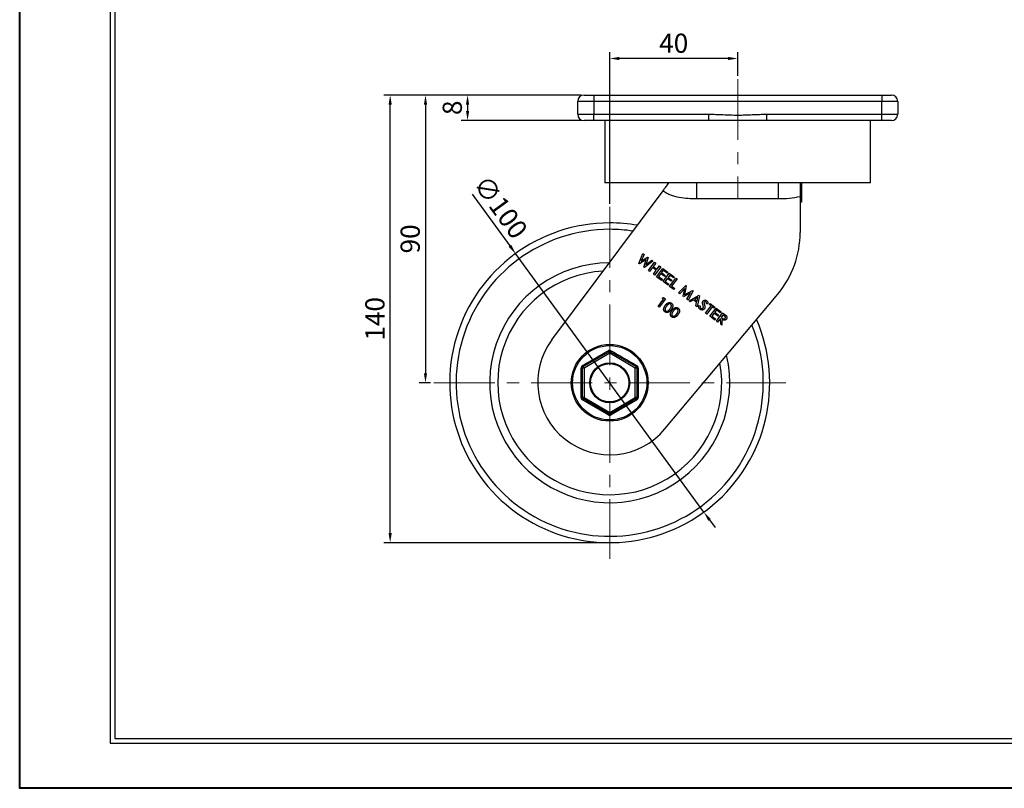
# Model space of a CAD drawing. Units: millimetres. Extents: x 3951 to 4545, y -844 to -424.
# Drawn here: x 3951 to 4259, y -844 to -603 of the extents above; entities that cross this region are included whole.
import ezdxf

# ---------------------------------------------------------------- set-up
doc = ezdxf.new("R2010")
doc.units = ezdxf.units.MM
doc.header["$LTSCALE"] = 0.3
doc.header["$PDMODE"] = 3
doc.linetypes.add('CENTERX2', pattern=[101.6, 63.5, -12.7, 12.7, -12.7])
for name, color, linetype, lineweight in [('외형선', 3, 'Continuous', 30), ('중심선', 1, 'CENTERX2', 15), ('치수선', 1, 'Continuous', 15), ('테두리선', 4, 'Continuous', 40)]:
    doc.layers.add(name, color=color, linetype=linetype, lineweight=lineweight)
doc.styles.get("Standard").update_dxf_attribs({"font": 'isocp.shx', "bigfont": 'whgtxt.shx'})
doc.dimstyles.new('김형준', dxfattribs={"dimtxt": 6, "dimasz": 3, "dimexe": 2, "dimexo": 1, "dimgap": 1, "dimtad": 1, "dimdsep": 46, "dimtxsty": 'Standard', "dimcen": 0, "dimclrd": 1, "dimclre": 1, "dimclrt": 2, "dimadec": 0, "dimazin": 0, "dimtfac": 1, "dimtmove": 0, "dimatfit": 3, "dimfxl": 0, "dimarcsym": 0})

# ---------------------------------------------------------------- blocks, each defined once
blk = doc.blocks.new('*D408')
at = {"layer": 'Defpoints', "color": 0}
for p in [(4135.55, -615.35), (4175.55, -621.77), (4135.55, -661.77)]:
    blk.add_point(p, dxfattribs=at)
at = {"layer": '치수선', "color": 1, "lineweight": -2}
for p, q in [((4135.55, -660.77), (4135.55, -613.35)), ((4175.55, -620.77), (4175.55, -613.35)), ((4172.55, -615.35), (4138.55, -615.35))]:
    blk.add_line(p, q, dxfattribs=at)
at = {"layer": '치수선', "color": 1}
for points in [[(4138.55, -614.85), (4138.55, -615.85), (4135.55, -615.35)], [(4172.55, -614.85), (4172.55, -615.85), (4175.55, -615.35)]]:
    blk.add_solid(points, dxfattribs=at)
at = {"layer": '치수선', "color": 2, "insert": (4155.55, -611.35), "char_height": 6, "attachment_point": 5}
blk.add_mtext('40', dxfattribs=at)
blk = doc.blocks.new('*D409')
at = {"layer": 'Defpoints', "color": 0}
for p in [(4106.12, -676.35), (4164.97, -757.2)]:
    blk.add_point(p, dxfattribs=at)
at = {"layer": '치수선', "color": 1, "lineweight": -2}
for p, q in [((4092.58, -657.75), (4104.36, -673.92)), ((4164.97, -757.2), (4106.12, -676.35)), ((4166.74, -759.62), (4168.51, -762.05))]:
    blk.add_line(p, q, dxfattribs=at)
at = {"layer": '치수선', "color": 1}
for points in [[(4104.76, -673.63), (4103.95, -674.22), (4106.12, -676.35)], [(4167.14, -759.33), (4166.34, -759.92), (4164.97, -757.2)]]:
    blk.add_solid(points, dxfattribs=at)
at = {"layer": '치수선', "color": 2, "insert": (4100.82, -662.27), "char_height": 6, "attachment_point": 5, "rotation": 306.0515}
blk.add_mtext('∅100', dxfattribs=at)
blk = doc.blocks.new('*D410')
at = {"layer": 'Defpoints', "color": 0}
for p in [(4127.55, -626.77), (4077.98, -716.77), (4080.55, -716.77)]:
    blk.add_point(p, dxfattribs=at)
at = {"layer": '치수선', "color": 1, "lineweight": -2}
for p, q in [((4126.55, -626.77), (4075.98, -626.77)), ((4077.98, -629.77), (4077.98, -713.77)), ((4079.55, -716.77), (4075.98, -716.77))]:
    blk.add_line(p, q, dxfattribs=at)
at = {"layer": '치수선', "color": 1}
for points in [[(4077.48, -629.77), (4078.48, -629.77), (4077.98, -626.77)], [(4077.48, -713.77), (4078.48, -713.77), (4077.98, -716.77)]]:
    blk.add_solid(points, dxfattribs=at)
at = {"layer": '치수선', "color": 2, "insert": (4073.98, -671.77), "char_height": 6, "attachment_point": 5, "rotation": 90}
blk.add_mtext('90', dxfattribs=at)
blk = doc.blocks.new('*D411')
at = {"layer": 'Defpoints', "color": 0}
for p in [(4066.95, -626.77), (4127.55, -626.77), (4135.55, -766.77)]:
    blk.add_point(p, dxfattribs=at)
at = {"layer": '치수선', "color": 1, "lineweight": -2}
for p, q in [((4126.55, -626.77), (4064.95, -626.77)), ((4066.95, -763.77), (4066.95, -629.77)), ((4134.55, -766.77), (4064.95, -766.77))]:
    blk.add_line(p, q, dxfattribs=at)
at = {"layer": '치수선', "color": 1}
for points in [[(4066.45, -629.77), (4067.45, -629.77), (4066.95, -626.77)], [(4066.45, -763.77), (4067.45, -763.77), (4066.95, -766.77)]]:
    blk.add_solid(points, dxfattribs=at)
at = {"layer": '치수선', "color": 2, "insert": (4062.95, -696.77), "char_height": 6, "attachment_point": 5, "rotation": 90}
blk.add_mtext('140', dxfattribs=at)
blk = doc.blocks.new('*D440')
at = {"layer": 'Defpoints', "color": 0}
for p in [(4127.55, -626.77), (4091.13, -634.77), (4127.55, -634.77)]:
    blk.add_point(p, dxfattribs=at)
at = {"layer": '치수선', "color": 1, "lineweight": -2}
for p, q in [((4126.55, -626.77), (4089.13, -626.77)), ((4091.13, -629.77), (4091.13, -631.77)), ((4126.55, -634.77), (4089.13, -634.77))]:
    blk.add_line(p, q, dxfattribs=at)
at = {"layer": '치수선', "color": 1}
for points in [[(4090.63, -629.77), (4091.63, -629.77), (4091.13, -626.77)], [(4090.63, -631.77), (4091.63, -631.77), (4091.13, -634.77)]]:
    blk.add_solid(points, dxfattribs=at)
at = {"layer": '치수선', "color": 2, "insert": (4087.13, -630.77), "char_height": 6, "attachment_point": 5, "rotation": 90}
blk.add_mtext('8', dxfattribs=at)

msp = doc.modelspace()

# ---------------------------------------------------------------- linework, layer by layer
at = {"layer": '외형선'}
for p, q in [((3979.463, -437.692), (3979.463, -829.449)), ((3980.877, -439.106), (3980.877, -828.034)), ((4127.549, -626.774), (4130.549, -626.774)), ((4130.549, -626.774), (4220.549, -626.774)), ((4130.549, -626.774), (4130.549, -628.774)), ((4220.549, -626.774), (4220.549, -628.774)), ((4220.549, -626.774), (4223.549, -626.774)), ((4130.549, -628.774), (4125.549, -628.774)), ((4125.549, -632.774), (4125.549, -628.774)), ((4220.549, -628.774), (4130.549, -628.774)), ((4130.549, -628.774), (4130.549, -632.774)), ((4220.549, -632.774), (4220.549, -628.774)), ((4225.549, -628.774), (4220.549, -628.774)), ((4225.549, -628.774), (4225.549, -632.774)), ((4125.549, -632.774), (4130.549, -632.774)), ((4130.549, -632.774), (4166.493, -632.774)), ((4130.549, -634.774), (4130.549, -632.774)), ((4166.493, -634.774), (4166.493, -632.774)), ((4184.604, -634.774), (4184.604, -632.774)), ((4184.604, -632.774), (4220.549, -632.774)), ((4220.549, -634.774), (4220.549, -632.774)), ((4220.549, -632.774), (4225.549, -632.774)), ((4130.549, -634.774), (4127.549, -634.774)), ((4166.493, -634.774), (4130.549, -634.774)), ((4134.049, -634.774), (4134.049, -654.274)), ((4184.604, -634.774), (4166.493, -634.774)), ((4220.549, -634.774), (4184.604, -634.774)), ((4217.049, -654.274), (4217.049, -634.774)), ((4223.549, -634.774), (4220.549, -634.774)), ((4154.049, -654.274), (4134.049, -654.274)), ((4162.821, -654.274), (4154.049, -654.274)), ((4188.276, -654.274), (4162.821, -654.274)), ((4162.821, -659.274), (4162.821, -654.274)), ((4195.049, -654.274), (4188.276, -654.274)), ((4188.276, -659.274), (4188.276, -654.274)), ((4217.049, -654.274), (4195.049, -654.274)), ((4195.549, -659.274), (4195.549, -654.274)), ((4117.504, -703.332), (4152.235, -656.708)), ((4188.276, -659.274), (4162.821, -659.274)), ((4195.049, -658.574), (4195.049, -669.774)), ((4195.049, -659.274), (4195.295, -659.274)), ((4195.049, -660.274), (4195.295, -660.274)), ((4195.295, -659.274), (4195.295, -660.274)), ((4195.524, -660.274), (4195.295, -660.274)), ((4195.524, -659.274), (4195.549, -659.274)), ((4195.524, -659.274), (4195.524, -660.274)), ((4144.69, -679.471), (4145.898, -676.342)), ((4146.266, -676.616), (4145.392, -678.776)), ((4145.898, -676.342), (4146.266, -676.616)), ((4144.835, -679.579), (4144.69, -679.471)), ((4146.96, -678.206), (4144.835, -679.579)), ((4145.392, -678.776), (4147.402, -677.458)), ((4146.247, -680.627), (4146.96, -678.206)), ((4149.053, -678.684), (4146.393, -680.735)), ((4147.546, -677.565), (4146.859, -679.864)), ((4146.859, -679.864), (4148.685, -678.41)), ((4147.402, -677.458), (4147.546, -677.565)), ((4147.647, -681.675), (4149.574, -679.08)), ((4148.685, -678.41), (4149.053, -678.684)), ((4149.948, -679.358), (4149.166, -680.412)), ((4149.574, -679.08), (4149.948, -679.358)), ((4146.393, -680.735), (4146.247, -680.627)), ((4148.022, -681.953), (4147.647, -681.675)), ((4148.923, -680.74), (4148.022, -681.953)), ((4150.079, -681.599), (4148.923, -680.74)), ((4149.166, -680.412), (4150.322, -681.272)), ((4149.179, -682.813), (4150.079, -681.599)), ((4149.553, -683.091), (4149.179, -682.813)), ((4151.48, -680.495), (4149.553, -683.091)), ((4150.21, -683.584), (4152.137, -680.989)), ((4150.322, -681.272), (4151.105, -680.217)), ((4151.499, -682.628), (4150.828, -683.532)), ((4151.105, -680.217), (4151.48, -680.495)), ((4152.678, -683.503), (4151.499, -682.628)), ((4152.266, -681.595), (4151.742, -682.3)), ((4151.742, -682.3), (4152.921, -683.176)), ((4152.137, -680.989), (4153.699, -682.149)), ((4152.245, -685.101), (4154.172, -682.505)), ((4153.455, -682.478), (4152.266, -681.595)), ((4153.699, -682.149), (4153.455, -682.478)), ((4154.172, -682.505), (4155.735, -683.665)), ((4151.763, -684.737), (4150.21, -683.584)), ((4150.828, -683.532), (4152.007, -684.407)), ((4152.007, -684.407), (4151.763, -684.737)), ((4153.798, -686.253), (4152.245, -685.101)), ((4152.921, -683.176), (4152.678, -683.503)), ((4153.535, -684.144), (4152.863, -685.048)), ((4152.863, -685.048), (4154.042, -685.924)), ((4154.714, -685.019), (4153.535, -684.144)), ((4154.301, -683.111), (4153.778, -683.816)), ((4153.778, -683.816), (4154.957, -684.692)), ((4154.042, -685.924), (4153.798, -686.253)), ((4154.279, -686.615), (4156.205, -684.02)), ((4155.49, -683.994), (4154.301, -683.111)), ((4154.957, -684.692), (4154.714, -685.019)), ((4156.581, -684.298), (4154.895, -686.57)), ((4155.735, -683.665), (4155.49, -683.994)), ((4156.205, -684.02), (4156.581, -684.298)), ((4152.814, -731.201), (4188.069, -689.01)), ((4155.62, -687.611), (4154.279, -686.615)), ((4154.895, -686.57), (4155.861, -687.286)), ((4155.861, -687.286), (4155.62, -687.611)), ((4157.06, -688.687), (4159.349, -686.361)), ((4157.419, -688.954), (4157.06, -688.687)), ((4158.987, -687.308), (4157.419, -688.954)), ((4158.462, -689.728), (4158.987, -687.308)), ((4160.76, -688.646), (4158.614, -689.841)), ((4159.486, -686.463), (4158.934, -689.252)), ((4158.934, -689.252), (4161.434, -687.909)), ((4159.349, -686.361), (4159.486, -686.463)), ((4159.651, -690.61), (4160.76, -688.646)), ((4161.576, -688.014), (4160.016, -690.881)), ((4161.434, -687.909), (4161.576, -688.014)), ((4150.643, -692.867), (4152.326, -690.599)), ((4152.941, -690.548), (4151.014, -693.143)), ((4151.931, -690.306), (4152.343, -690.104)), ((4152.326, -690.599), (4151.931, -690.306)), ((4152.343, -690.104), (4152.941, -690.548)), ((4158.614, -689.841), (4158.462, -689.728)), ((4160.016, -690.881), (4159.651, -690.61)), ((4160.326, -691.121), (4163.455, -689.418)), ((4160.708, -691.404), (4160.326, -691.121)), ((4161.716, -690.869), (4160.708, -691.404)), ((4162.712, -691.608), (4161.716, -690.869)), ((4163.073, -690.087), (4162.089, -690.644)), ((4162.089, -690.644), (4162.826, -691.191)), ((4162.492, -692.729), (4162.712, -691.608)), ((4162.826, -691.191), (4163.073, -690.087)), ((4163.605, -689.529), (4162.87, -693.009)), ((4163.455, -689.418), (4163.605, -689.529)), ((4166.227, -692.094), (4165.799, -692.072)), ((4166.642, -692.3), (4166.884, -691.975)), ((4166.884, -691.975), (4168.385, -693.089)), ((4151.014, -693.143), (4150.643, -692.867)), ((4162.87, -693.009), (4162.492, -692.729)), ((4163.43, -692.621), (4163.842, -692.687)), ((4165.519, -694.988), (4167.204, -692.718)), ((4165.898, -695.269), (4165.519, -694.988)), ((4167.583, -692.999), (4165.898, -695.269)), ((4167.204, -692.718), (4166.642, -692.3)), ((4166.852, -695.981), (4168.778, -693.385)), ((4168.141, -695.024), (4167.469, -695.929)), ((4168.143, -693.415), (4167.583, -692.999)), ((4169.32, -695.9), (4168.141, -695.024)), ((4168.385, -693.089), (4168.143, -693.415)), ((4168.907, -693.992), (4168.384, -694.697)), ((4168.384, -694.697), (4169.563, -695.572)), ((4168.778, -693.385), (4170.341, -694.545)), ((4168.899, -697.506), (4170.826, -694.91)), ((4170.097, -694.874), (4168.907, -693.992)), ((4170.341, -694.545), (4170.097, -694.874)), ((4170.826, -694.91), (4171.367, -695.312)), ((4168.404, -697.133), (4166.852, -695.981)), ((4167.469, -695.929), (4168.649, -696.804)), ((4168.649, -696.804), (4168.404, -697.133)), ((4169.273, -697.783), (4168.899, -697.506)), ((4170.14, -696.614), (4169.273, -697.783)), ((4169.563, -695.572), (4169.32, -695.9)), ((4170.182, -696.645), (4170.14, -696.614)), ((4170.217, -698.484), (4170.182, -696.645)), ((4170.956, -695.515), (4170.382, -696.289)), ((4170.382, -696.289), (4170.73, -696.553)), ((4170.594, -696.95), (4170.63, -698.791)), ((4171.317, -695.784), (4170.956, -695.515)), ((4170.63, -698.791), (4170.217, -698.484)), ((4127.299, -711.722), (4135.299, -707.103)), ((4135.549, -707.536), (4127.549, -712.155)), ((4143.549, -712.155), (4135.549, -707.536)), ((4135.799, -707.103), (4143.799, -711.722)), ((4126.64, -721.345), (4126.64, -712.202)), ((4127.549, -712.155), (4127.049, -712.155)), ((4127.049, -721.392), (4127.049, -712.155)), ((4127.549, -712.155), (4127.549, -721.392)), ((4143.549, -721.392), (4143.549, -712.155)), ((4144.049, -712.155), (4143.549, -712.155)), ((4144.049, -712.155), (4144.049, -721.392)), ((4144.457, -712.202), (4144.457, -721.345)), ((4127.549, -721.392), (4127.049, -721.392)), ((4135.299, -726.444), (4127.299, -721.825)), ((4127.549, -721.392), (4135.549, -726.011)), ((4135.549, -726.011), (4143.549, -721.392)), ((4143.799, -721.825), (4135.799, -726.444)), ((4144.049, -721.392), (4143.549, -721.392)), ((3979.463, -829.449), (4516.892, -829.449)), ((3980.877, -828.034), (4515.477, -828.034))]:
    msp.add_line(p, q, dxfattribs=at)
at = {"layer": '외형선', "flags": 128}
for points in [[(4127.135, -711.344), (4128.123, -710.774), (4129.112, -710.203), (4130.103, -709.631), (4131.094, -709.058), (4132.086, -708.486), (4133.076, -707.914), (4134.066, -707.343), (4135.054, -706.772)], [(4135.549, -707.536), (4135.5, -707.451), (4135.453, -707.37), (4135.41, -707.295), (4135.372, -707.23), (4135.341, -707.176), (4135.318, -707.136), (4135.303, -707.111), (4135.299, -707.103)], [(4135.549, -707.536), (4135.597, -707.451), (4135.644, -707.37), (4135.687, -707.295), (4135.725, -707.23), (4135.756, -707.176), (4135.78, -707.136), (4135.794, -707.111), (4135.799, -707.103)], [(4136.043, -706.772), (4137.031, -707.343), (4138.021, -707.914), (4139.012, -708.486), (4140.003, -709.058), (4140.994, -709.631), (4141.985, -710.203), (4142.974, -710.774), (4143.962, -711.344)], [(4127.549, -712.155), (4127.5, -712.07), (4127.453, -711.989), (4127.41, -711.914), (4127.372, -711.849), (4127.341, -711.795), (4127.318, -711.755), (4127.303, -711.73), (4127.299, -711.722)], [(4143.799, -711.722), (4143.794, -711.73), (4143.78, -711.755), (4143.756, -711.795), (4143.725, -711.849), (4143.687, -711.914), (4143.644, -711.989), (4143.597, -712.07), (4143.549, -712.155)], [(4135.054, -726.775), (4134.066, -726.204), (4133.076, -725.633), (4132.086, -725.061), (4131.094, -724.489), (4130.103, -723.916), (4129.112, -723.344), (4128.123, -722.773), (4127.135, -722.203)], [(4127.549, -721.392), (4127.5, -721.477), (4127.453, -721.558), (4127.41, -721.633), (4127.372, -721.699), (4127.341, -721.752), (4127.318, -721.792), (4127.303, -721.817), (4127.299, -721.825)], [(4143.962, -722.203), (4142.974, -722.773), (4141.985, -723.344), (4140.994, -723.916), (4140.003, -724.489), (4139.012, -725.061), (4138.021, -725.633), (4137.031, -726.204), (4136.043, -726.775)], [(4143.799, -721.825), (4143.794, -721.817), (4143.78, -721.792), (4143.756, -721.752), (4143.725, -721.699), (4143.687, -721.633), (4143.644, -721.558), (4143.597, -721.477), (4143.549, -721.392)], [(4135.299, -726.444), (4135.303, -726.436), (4135.318, -726.411), (4135.341, -726.371), (4135.372, -726.317), (4135.41, -726.252), (4135.453, -726.177), (4135.5, -726.096), (4135.549, -726.011)], [(4135.799, -726.444), (4135.794, -726.436), (4135.78, -726.411), (4135.756, -726.371), (4135.725, -726.317), (4135.687, -726.252), (4135.644, -726.177), (4135.597, -726.096), (4135.549, -726.011)]]:
    msp.add_lwpolyline(points, dxfattribs=at)
at = {"layer": '외형선'}
for radius in [12, 11.619, 6.25, 6]:
    msp.add_circle((4135.549, -716.774), radius, dxfattribs=at)
for centre, radius, start, end in [((4127.549, -628.774), 2, 90, 180), ((4223.549, -628.774), 2, 0, 90), ((4127.549, -632.774), 2, 180, 270), ((4223.549, -632.774), 2, 270, 0), ((4135.549, -716.774), 50, 90, 23.37378), ((4135.549, -716.774), 50, 80.06122, 90), ((4135.549, -716.774), 48, 90, 22.16428), ((4135.549, -716.774), 48, 81.27072, 90), ((4165.049, -669.774), 30, 320.11747, 0), ((4135.549, -716.774), 37.5, 90.18743, 13.24757), ((4135.549, -716.774), 35, 93.32274, 10.11227), ((4135.549, -716.774), 22.5, 143.31754, 320.11747), ((4135.992, -706.333), 1.036, 205.09502, 227.99796), ((4135.549, -707.536), 0.5, 60, 120), ((4135.105, -706.333), 1.036, 312.00295, 334.90407), ((4126.729, -711.169), 1.036, 265.09604, 287.99512), ((4127.549, -712.155), 0.5, 120, 180), ((4126.285, -711.937), 1.036, 12.00405, 34.90254), ((4144.812, -711.937), 1.036, 145.09582, 167.99664), ((4143.549, -712.155), 0.5, 0, 60), ((4144.369, -711.169), 1.036, 252.00529, 274.90366), ((4126.729, -722.377), 1.036, 72.00212, 94.90466), ((4127.549, -721.392), 0.5, 180, 240), ((4126.285, -721.61), 1.036, 325.09727, 347.99532), ((4143.549, -721.392), 0.5, 300, 0), ((4144.812, -721.61), 1.036, 192.00399, 214.90438), ((4144.369, -722.378), 1.036, 85.09563, 107.99747), ((4135.992, -727.214), 1.036, 132.00232, 154.90593), ((4135.549, -726.011), 0.5, 240, 300), ((4135.105, -727.214), 1.036, 25.09498, 47.99677)]:
    msp.add_arc(centre, radius, start, end, dxfattribs=at)
for points, knots in [([(4166.493, -632.774), (4168.004, -632.774), (4169.512, -632.851), (4171.776, -632.952), (4172.53, -632.984), (4174.039, -633.029), (4174.795, -633.041), (4176.305, -633.041), (4177.059, -633.029), (4178.568, -632.984), (4179.323, -632.952), (4181.585, -632.851), (4183.094, -632.774), (4184.604, -632.774)], [0, 0, 0, 0, 0.25, 0.25, 0.375, 0.375, 0.5, 0.5, 0.625, 0.625, 0.75, 0.75, 1, 1, 1, 1]), ([(4152.235, -656.708), (4152.561, -656.271), (4152.878, -655.845), (4153.341, -655.223), (4153.491, -655.022), (4153.778, -654.636), (4153.916, -654.451), (4154.049, -654.274)], [0, 0, 0, 0, 0.5, 0.5, 0.75, 0.75, 1, 1, 1, 1]), ([(4195.049, -654.274), (4195.049, -654.525), (4195.049, -654.812), (4195.049, -655.448), (4195.049, -655.802), (4195.049, -656.542), (4195.049, -656.932), (4195.049, -657.744), (4195.049, -658.156), (4195.049, -658.574)], [0, 0, 0, 0, 0.25, 0.25, 0.5, 0.5, 0.75, 0.75, 1, 1, 1, 1]), ([(4162.821, -659.274), (4161.894, -659.274), (4160.967, -659.25), (4159.119, -659.121), (4158.198, -659.017), (4156.376, -658.68), (4155.484, -658.45), (4154.195, -657.948), (4153.771, -657.752), (4152.964, -657.29), (4152.58, -657.023), (4152.235, -656.708)], [0, 0, 0, 0, 0.25, 0.25, 0.5, 0.5, 0.75, 0.75, 0.875, 0.875, 1, 1, 1, 1]), ([(4195.049, -658.574), (4193.941, -658.865), (4192.818, -659.032), (4190.557, -659.238), (4189.417, -659.274), (4188.276, -659.274)], [0, 0, 0, 0, 0.5, 0.5, 1, 1, 1, 1]), ([(4152.925, -692.556), (4152.955, -692.515), (4153.015, -692.436), (4153.106, -692.324), (4153.196, -692.221), (4153.283, -692.128), (4153.369, -692.045), (4153.453, -691.971), (4153.535, -691.907), (4153.616, -691.852), (4153.697, -691.805), (4153.777, -691.765), (4153.856, -691.73), (4153.936, -691.703), (4154.015, -691.682), (4154.094, -691.667), (4154.173, -691.658), (4154.252, -691.657), (4154.329, -691.661), (4154.406, -691.67), (4154.48, -691.686), (4154.552, -691.707), (4154.623, -691.734), (4154.691, -691.766), (4154.757, -691.805), (4154.799, -691.835), (4154.821, -691.85)], [0, 0, 0, 0, 0.06718447, 0.13055734, 0.19036522, 0.24650773, 0.299077, 0.3481853, 0.3937986, 0.43666145, 0.47711435, 0.51623246, 0.55428492, 0.59122624, 0.62708515, 0.66232898, 0.69717166, 0.73183457, 0.76596963, 0.79976554, 0.83292695, 0.86609307, 0.89899796, 0.93212285, 0.96581693, 1, 1, 1, 1]), ([(4154.592, -692.177), (4154.569, -692.162), (4154.523, -692.132), (4154.443, -692.103), (4154.356, -692.086), (4154.278, -692.082), (4154.212, -692.086), (4154.161, -692.093), (4154.108, -692.106), (4154.054, -692.123), (4154, -692.146), (4153.944, -692.173), (4153.888, -692.206), (4153.829, -692.243), (4153.769, -692.287), (4153.707, -692.339), (4153.642, -692.4), (4153.574, -692.469), (4153.505, -692.547), (4153.431, -692.632), (4153.356, -692.727), (4153.306, -692.793), (4153.28, -692.827)], [0, 0, 0, 0, 0.04999, 0.1016471, 0.1560426, 0.2145812, 0.2456357, 0.2773717, 0.3108655, 0.3454801, 0.3815428, 0.4199673, 0.4602093, 0.5025443, 0.5480591, 0.598189, 0.6528724, 0.7122398, 0.776684, 0.846257, 0.9205147, 1, 1, 1, 1]), ([(4154.401, -693.659), (4154.423, -693.629), (4154.467, -693.569), (4154.527, -693.48), (4154.582, -693.393), (4154.632, -693.309), (4154.674, -693.227), (4154.712, -693.148), (4154.744, -693.071), (4154.77, -692.996), (4154.791, -692.924), (4154.807, -692.855), (4154.818, -692.788), (4154.824, -692.724), (4154.827, -692.663), (4154.823, -692.604), (4154.815, -692.549), (4154.798, -692.479), (4154.769, -692.399), (4154.723, -692.312), (4154.663, -692.237), (4154.616, -692.197), (4154.592, -692.177)], [0, 0, 0, 0, 0.0681128, 0.1333071, 0.195009, 0.2541321, 0.3095319, 0.3625348, 0.4127383, 0.4602776, 0.505418, 0.5483, 0.5887086, 0.6276271, 0.6644568, 0.6994039, 0.7335143, 0.7662521, 0.8287271, 0.8875773, 0.9440496, 1, 1, 1, 1]), ([(4154.821, -691.85), (4154.843, -691.867), (4154.888, -691.903), (4154.951, -691.96), (4155.007, -692.021), (4155.058, -692.085), (4155.103, -692.153), (4155.144, -692.223), (4155.177, -692.298), (4155.206, -692.376), (4155.229, -692.456), (4155.245, -692.538), (4155.255, -692.622), (4155.26, -692.708), (4155.256, -692.796), (4155.248, -692.886), (4155.234, -692.977), (4155.212, -693.071), (4155.184, -693.167), (4155.148, -693.265), (4155.104, -693.367), (4155.051, -693.472), (4154.991, -693.58), (4154.922, -693.691), (4154.846, -693.805), (4154.791, -693.881), (4154.763, -693.92)], [0, 0, 0, 0, 0.0370476, 0.0733277, 0.1086367, 0.1437685, 0.1785557, 0.2133568, 0.2483794, 0.2838355, 0.3195663, 0.3553948, 0.3916503, 0.4285097, 0.4661536, 0.5044912, 0.5442529, 0.5850665, 0.6276898, 0.6727203, 0.7202309, 0.7704705, 0.8235706, 0.8792675, 0.9382543, 1, 1, 1, 1]), ([(4164.544, -691.747), (4164.544, -691.723), (4164.545, -691.676), (4164.552, -691.606), (4164.565, -691.538), (4164.583, -691.472), (4164.606, -691.409), (4164.635, -691.348), (4164.668, -691.289), (4164.694, -691.252), (4164.707, -691.233)], [0, 0, 0, 0, 0.1309947, 0.2590675, 0.3840374, 0.5076954, 0.6297366, 0.752567, 0.8749979, 1, 1, 1, 1]), ([(4164.682, -692.396), (4164.671, -692.358), (4164.65, -692.285), (4164.622, -692.18), (4164.597, -692.084), (4164.578, -691.998), (4164.562, -691.922), (4164.552, -691.855), (4164.545, -691.798), (4164.544, -691.763), (4164.544, -691.747)], [0, 0, 0, 0, 0.1791938, 0.3425163, 0.4905099, 0.6239181, 0.7400227, 0.8416051, 0.9282118, 1, 1, 1, 1]), ([(4164.707, -691.233), (4164.729, -691.205), (4164.773, -691.15), (4164.851, -691.08), (4164.936, -691.02), (4165.028, -690.974), (4165.124, -690.939), (4165.225, -690.92), (4165.329, -690.913), (4165.434, -690.922), (4165.539, -690.943), (4165.64, -690.978), (4165.737, -691.024), (4165.796, -691.065), (4165.825, -691.086)], [0, 0, 0, 0, 0.0850795, 0.167775, 0.2491408, 0.3307844, 0.4123575, 0.4932853, 0.5753647, 0.6595679, 0.7446609, 0.8290992, 0.9134602, 1, 1, 1, 1]), ([(4165.096, -691.506), (4165.086, -691.52), (4165.067, -691.547), (4165.045, -691.592), (4165.026, -691.638), (4165.012, -691.686), (4165.004, -691.737), (4165.001, -691.79), (4165.002, -691.846), (4165.006, -691.885), (4165.009, -691.904)], [0, 0, 0, 0, 0.1212578, 0.2407449, 0.3585716, 0.4767986, 0.5983316, 0.7245521, 0.8581686, 1, 1, 1, 1]), ([(4165.009, -691.904), (4165.011, -691.914), (4165.015, -691.938), (4165.024, -691.976), (4165.037, -692.024), (4165.052, -692.08), (4165.071, -692.144), (4165.091, -692.217), (4165.116, -692.299), (4165.133, -692.356), (4165.142, -692.386)], [0, 0, 0, 0, 0.0623162, 0.1418607, 0.2389628, 0.3548926, 0.4896689, 0.6417285, 0.8114297, 1, 1, 1, 1]), ([(4165.567, -691.423), (4165.549, -691.411), (4165.514, -691.388), (4165.453, -691.366), (4165.39, -691.356), (4165.325, -691.358), (4165.26, -691.373), (4165.199, -691.403), (4165.143, -691.449), (4165.113, -691.486), (4165.096, -691.506)], [0, 0, 0, 0, 0.1211605, 0.2378123, 0.3559104, 0.4785042, 0.6019718, 0.7264379, 0.8575725, 1, 1, 1, 1]), ([(4165.799, -692.072), (4165.797, -692.046), (4165.793, -691.996), (4165.786, -691.924), (4165.778, -691.859), (4165.769, -691.799), (4165.759, -691.746), (4165.748, -691.7), (4165.737, -691.66), (4165.72, -691.615), (4165.696, -691.565), (4165.661, -691.512), (4165.618, -691.464), (4165.584, -691.437), (4165.567, -691.423)], [0, 0, 0, 0, 0.1100123, 0.2113146, 0.3038643, 0.3877049, 0.4628953, 0.5297138, 0.5881236, 0.6386235, 0.7299239, 0.8199225, 0.9089131, 1, 1, 1, 1]), ([(4165.825, -691.086), (4165.858, -691.112), (4165.924, -691.164), (4166.007, -691.256), (4166.079, -691.357), (4166.126, -691.45), (4166.157, -691.529), (4166.178, -691.594), (4166.194, -691.665), (4166.208, -691.741), (4166.217, -691.822), (4166.224, -691.908), (4166.227, -691.999), (4166.227, -692.062), (4166.227, -692.094)], [0, 0, 0, 0, 0.1115346, 0.2203846, 0.3287633, 0.4379601, 0.4946601, 0.5546616, 0.6186496, 0.6865733, 0.7583509, 0.8343744, 0.914686, 1, 1, 1, 1]), ([(4152.801, -694.572), (4152.78, -694.556), (4152.739, -694.524), (4152.682, -694.471), (4152.631, -694.416), (4152.584, -694.356), (4152.543, -694.294), (4152.506, -694.228), (4152.475, -694.159), (4152.449, -694.087), (4152.429, -694.012), (4152.414, -693.934), (4152.405, -693.854), (4152.403, -693.772), (4152.407, -693.688), (4152.416, -693.602), (4152.432, -693.514), (4152.454, -693.423), (4152.482, -693.328), (4152.52, -693.23), (4152.567, -693.127), (4152.622, -693.021), (4152.685, -692.91), (4152.756, -692.795), (4152.837, -692.676), (4152.895, -692.597), (4152.925, -692.556)], [0, 0, 0, 0, 0.0346489, 0.0683008, 0.1017627, 0.1348398, 0.1677402, 0.200675, 0.233855, 0.2677491, 0.3019547, 0.3364133, 0.3716036, 0.4077116, 0.4446798, 0.4826815, 0.5221454, 0.562996, 0.6062741, 0.6524129, 0.7018702, 0.7544235, 0.8104319, 0.8699815, 0.933067, 1, 1, 1, 1]), ([(4154.763, -693.92), (4154.734, -693.958), (4154.678, -694.033), (4154.59, -694.138), (4154.505, -694.236), (4154.419, -694.324), (4154.335, -694.405), (4154.251, -694.476), (4154.168, -694.539), (4154.085, -694.594), (4154.002, -694.642), (4153.919, -694.682), (4153.836, -694.717), (4153.753, -694.744), (4153.669, -694.765), (4153.586, -694.78), (4153.502, -694.787), (4153.419, -694.79), (4153.336, -694.784), (4153.254, -694.774), (4153.174, -694.755), (4153.096, -694.732), (4153.019, -694.701), (4152.944, -694.665), (4152.871, -694.622), (4152.824, -694.589), (4152.801, -694.572)], [0, 0, 0, 0, 0.0615306, 0.1202828, 0.1759809, 0.2286841, 0.2786945, 0.3259492, 0.3707714, 0.4133198, 0.4539155, 0.4933492, 0.5317751, 0.5694115, 0.6062878, 0.642594, 0.6785029, 0.7145444, 0.7500977, 0.7853448, 0.8205782, 0.8553785, 0.8906584, 0.9264301, 0.962899, 1, 1, 1, 1]), ([(4153.28, -692.827), (4153.255, -692.862), (4153.206, -692.929), (4153.138, -693.028), (4153.076, -693.122), (4153.023, -693.212), (4152.976, -693.296), (4152.936, -693.375), (4152.904, -693.45), (4152.88, -693.52), (4152.862, -693.586), (4152.846, -693.65), (4152.837, -693.711), (4152.831, -693.77), (4152.83, -693.826), (4152.833, -693.88), (4152.84, -693.932), (4152.856, -693.996), (4152.883, -694.071), (4152.925, -694.15), (4152.976, -694.218), (4153.018, -694.253), (4153.039, -694.27)], [0, 0, 0, 0, 0.07950599, 0.15373211, 0.22295122, 0.2870137, 0.34654427, 0.4012935, 0.45121829, 0.4965122, 0.53849864, 0.57876105, 0.61688652, 0.65315775, 0.68769606, 0.72110596, 0.75318043, 0.78468095, 0.84401723, 0.89878896, 0.95027297, 1, 1, 1, 1]), ([(4153.039, -694.27), (4153.065, -694.288), (4153.117, -694.323), (4153.207, -694.358), (4153.302, -694.379), (4153.404, -694.385), (4153.511, -694.374), (4153.62, -694.343), (4153.731, -694.293), (4153.802, -694.248), (4153.839, -694.224)], [0, 0, 0, 0, 0.1105166, 0.219986, 0.3331501, 0.4512851, 0.5757592, 0.706547, 0.8472663, 1, 1, 1, 1]), ([(4153.839, -694.224), (4153.863, -694.207), (4153.912, -694.173), (4153.983, -694.116), (4154.054, -694.053), (4154.124, -693.985), (4154.194, -693.912), (4154.264, -693.833), (4154.333, -693.748), (4154.378, -693.689), (4154.401, -693.659)], [0, 0, 0, 0, 0.1104483, 0.224093, 0.3417217, 0.4641996, 0.5906202, 0.7223003, 0.858906, 1, 1, 1, 1]), ([(4154.901, -696.137), (4154.88, -696.121), (4154.839, -696.089), (4154.783, -696.036), (4154.732, -695.98), (4154.685, -695.921), (4154.643, -695.859), (4154.607, -695.793), (4154.576, -695.724), (4154.55, -695.651), (4154.529, -695.576), (4154.515, -695.499), (4154.506, -695.419), (4154.503, -695.337), (4154.507, -695.253), (4154.517, -695.167), (4154.532, -695.078), (4154.554, -694.987), (4154.583, -694.893), (4154.621, -694.794), (4154.667, -694.692), (4154.722, -694.586), (4154.786, -694.475), (4154.857, -694.36), (4154.937, -694.241), (4154.995, -694.161), (4155.025, -694.12)], [0, 0, 0, 0, 0.0346489, 0.0683008, 0.1017627, 0.1348398, 0.1677402, 0.200675, 0.233855, 0.2677491, 0.3019547, 0.3364133, 0.3716036, 0.4077116, 0.4446798, 0.4826815, 0.5221454, 0.562996, 0.6062741, 0.6524129, 0.7018702, 0.7544235, 0.8104319, 0.8699815, 0.933067, 1, 1, 1, 1]), ([(4155.381, -694.392), (4155.355, -694.427), (4155.306, -694.494), (4155.238, -694.593), (4155.177, -694.687), (4155.123, -694.776), (4155.077, -694.861), (4155.037, -694.94), (4155.005, -695.015), (4154.981, -695.085), (4154.962, -695.151), (4154.947, -695.214), (4154.938, -695.276), (4154.932, -695.334), (4154.93, -695.391), (4154.934, -695.445), (4154.94, -695.497), (4154.957, -695.561), (4154.984, -695.635), (4155.026, -695.715), (4155.076, -695.783), (4155.118, -695.818), (4155.139, -695.835)], [0, 0, 0, 0, 0.07950599, 0.15373211, 0.22295122, 0.2870137, 0.34654427, 0.4012935, 0.45121829, 0.4965122, 0.53849864, 0.57876105, 0.61688652, 0.65315775, 0.68769606, 0.72110596, 0.75318043, 0.78468095, 0.84401723, 0.89878896, 0.95027297, 1, 1, 1, 1]), ([(4155.025, -694.12), (4155.056, -694.08), (4155.116, -694.001), (4155.207, -693.889), (4155.296, -693.786), (4155.384, -693.693), (4155.47, -693.61), (4155.554, -693.535), (4155.636, -693.471), (4155.717, -693.416), (4155.797, -693.37), (4155.877, -693.33), (4155.956, -693.295), (4156.036, -693.268), (4156.115, -693.246), (4156.194, -693.232), (4156.274, -693.223), (4156.352, -693.221), (4156.43, -693.225), (4156.506, -693.234), (4156.581, -693.251), (4156.653, -693.272), (4156.723, -693.299), (4156.792, -693.331), (4156.858, -693.37), (4156.9, -693.4), (4156.921, -693.414)], [0, 0, 0, 0, 0.0671845, 0.1305573, 0.1903652, 0.2465077, 0.299077, 0.3481853, 0.3937986, 0.4366615, 0.4771144, 0.5162325, 0.5542849, 0.5912262, 0.6270852, 0.662329, 0.6971717, 0.7318346, 0.7659696, 0.7997655, 0.8329269, 0.8660931, 0.898998, 0.9321228, 0.9658169, 1, 1, 1, 1]), ([(4156.692, -693.742), (4156.67, -693.727), (4156.624, -693.697), (4156.544, -693.667), (4156.456, -693.651), (4156.378, -693.646), (4156.313, -693.65), (4156.261, -693.658), (4156.209, -693.671), (4156.155, -693.688), (4156.101, -693.711), (4156.045, -693.738), (4155.988, -693.771), (4155.93, -693.808), (4155.869, -693.852), (4155.807, -693.904), (4155.742, -693.965), (4155.675, -694.034), (4155.605, -694.111), (4155.532, -694.197), (4155.457, -694.292), (4155.407, -694.358), (4155.381, -694.392)], [0, 0, 0, 0, 0.04999, 0.1016471, 0.1560426, 0.2145812, 0.2456357, 0.2773717, 0.3108655, 0.3454801, 0.3815428, 0.4199673, 0.4602093, 0.5025443, 0.5480591, 0.598189, 0.6528724, 0.7122398, 0.776684, 0.846257, 0.9205147, 1, 1, 1, 1]), ([(4155.939, -695.789), (4155.963, -695.772), (4156.012, -695.737), (4156.084, -695.681), (4156.154, -695.618), (4156.225, -695.55), (4156.295, -695.476), (4156.365, -695.398), (4156.434, -695.313), (4156.479, -695.254), (4156.501, -695.224)], [0, 0, 0, 0, 0.1104483, 0.224093, 0.3417217, 0.4641996, 0.5906202, 0.7223003, 0.858906, 1, 1, 1, 1]), ([(4156.501, -695.224), (4156.524, -695.194), (4156.567, -695.134), (4156.627, -695.045), (4156.682, -694.958), (4156.732, -694.874), (4156.775, -694.792), (4156.813, -694.712), (4156.845, -694.635), (4156.871, -694.561), (4156.892, -694.489), (4156.908, -694.42), (4156.919, -694.353), (4156.925, -694.289), (4156.927, -694.228), (4156.924, -694.169), (4156.916, -694.113), (4156.899, -694.044), (4156.869, -693.964), (4156.823, -693.876), (4156.764, -693.802), (4156.716, -693.762), (4156.692, -693.742)], [0, 0, 0, 0, 0.0681128, 0.1333071, 0.195009, 0.2541321, 0.3095319, 0.3625348, 0.4127383, 0.4602776, 0.505418, 0.5483, 0.5887086, 0.6276271, 0.6644568, 0.6994039, 0.7335143, 0.7662521, 0.8287271, 0.8875773, 0.9440496, 1, 1, 1, 1]), ([(4156.921, -693.414), (4156.944, -693.432), (4156.989, -693.467), (4157.051, -693.524), (4157.108, -693.585), (4157.159, -693.65), (4157.204, -693.717), (4157.244, -693.788), (4157.278, -693.863), (4157.306, -693.94), (4157.33, -694.02), (4157.345, -694.103), (4157.355, -694.187), (4157.36, -694.273), (4157.357, -694.361), (4157.349, -694.451), (4157.334, -694.542), (4157.313, -694.635), (4157.285, -694.731), (4157.248, -694.83), (4157.204, -694.932), (4157.152, -695.037), (4157.091, -695.145), (4157.023, -695.256), (4156.947, -695.37), (4156.892, -695.446), (4156.863, -695.485)], [0, 0, 0, 0, 0.0370476, 0.0733277, 0.1086367, 0.1437685, 0.1785557, 0.2133568, 0.2483794, 0.2838355, 0.3195663, 0.3553948, 0.3916503, 0.4285097, 0.4661536, 0.5044912, 0.5442529, 0.5850665, 0.6276898, 0.6727203, 0.7202309, 0.7704705, 0.8235706, 0.8792675, 0.9382543, 1, 1, 1, 1]), ([(4163.795, -693.8), (4163.775, -693.785), (4163.736, -693.755), (4163.682, -693.705), (4163.633, -693.653), (4163.588, -693.597), (4163.547, -693.539), (4163.511, -693.478), (4163.479, -693.414), (4163.451, -693.347), (4163.429, -693.275), (4163.412, -693.198), (4163.401, -693.116), (4163.396, -693.027), (4163.396, -692.934), (4163.401, -692.834), (4163.413, -692.729), (4163.424, -692.658), (4163.43, -692.621)], [0, 0, 0, 0, 0.0569985, 0.1129881, 0.1675803, 0.2220798, 0.2760733, 0.3302585, 0.3845197, 0.4395866, 0.4965355, 0.5561261, 0.6198205, 0.686908, 0.7582511, 0.8340616, 0.9146156, 1, 1, 1, 1]), ([(4165.122, -693.672), (4165.104, -693.695), (4165.069, -693.739), (4165.008, -693.798), (4164.942, -693.851), (4164.87, -693.895), (4164.792, -693.933), (4164.708, -693.964), (4164.619, -693.987), (4164.525, -694.003), (4164.429, -694.012), (4164.334, -694.011), (4164.24, -693.999), (4164.147, -693.979), (4164.057, -693.948), (4163.967, -693.908), (4163.879, -693.86), (4163.823, -693.82), (4163.795, -693.8)], [0, 0, 0, 0, 0.0580628, 0.1146531, 0.1716345, 0.2288251, 0.2871313, 0.3467544, 0.4090572, 0.4741329, 0.5397693, 0.603882, 0.6676009, 0.731488, 0.7958428, 0.8617199, 0.9297114, 1, 1, 1, 1]), ([(4163.842, -692.687), (4163.838, -692.734), (4163.829, -692.824), (4163.827, -692.954), (4163.833, -693.07), (4163.85, -693.173), (4163.874, -693.265), (4163.91, -693.342), (4163.955, -693.408), (4163.994, -693.441), (4164.013, -693.457)], [0, 0, 0, 0, 0.1739334, 0.33108458, 0.47220844, 0.59932494, 0.71276451, 0.81525948, 0.9101834, 1, 1, 1, 1]), ([(4164.013, -693.457), (4164.032, -693.47), (4164.071, -693.498), (4164.135, -693.528), (4164.201, -693.553), (4164.269, -693.567), (4164.338, -693.572), (4164.405, -693.571), (4164.469, -693.558), (4164.53, -693.537), (4164.587, -693.508), (4164.639, -693.473), (4164.685, -693.432), (4164.711, -693.401), (4164.724, -693.385)], [0, 0, 0, 0, 0.09006768, 0.1784214, 0.26596038, 0.35428151, 0.44096489, 0.52501021, 0.60642629, 0.68762204, 0.76810554, 0.84641749, 0.92287341, 1, 1, 1, 1]), ([(4164.811, -693.103), (4164.812, -693.081), (4164.812, -693.036), (4164.806, -692.965), (4164.797, -692.886), (4164.783, -692.801), (4164.764, -692.709), (4164.741, -692.611), (4164.714, -692.505), (4164.693, -692.433), (4164.682, -692.396)], [0, 0, 0, 0, 0.08992456, 0.18891207, 0.29804543, 0.41775745, 0.5472524, 0.68753303, 0.83870382, 1, 1, 1, 1]), ([(4164.724, -693.385), (4164.737, -693.365), (4164.763, -693.326), (4164.79, -693.257), (4164.807, -693.182), (4164.81, -693.13), (4164.811, -693.103)], [0, 0, 0, 0, 0.2344107, 0.4771748, 0.7294645, 1, 1, 1, 1]), ([(4165.142, -692.386), (4165.155, -692.428), (4165.178, -692.509), (4165.21, -692.628), (4165.235, -692.74), (4165.256, -692.844), (4165.271, -692.941), (4165.279, -693.032), (4165.284, -693.115), (4165.282, -693.192), (4165.275, -693.263), (4165.266, -693.331), (4165.25, -693.396), (4165.233, -693.458), (4165.211, -693.516), (4165.186, -693.571), (4165.156, -693.624), (4165.133, -693.656), (4165.122, -693.672)], [0, 0, 0, 0, 0.09820579, 0.19034499, 0.27590669, 0.3555484, 0.42929243, 0.49730227, 0.55980648, 0.61654367, 0.66966405, 0.72123066, 0.7706029, 0.81872382, 0.86502583, 0.91066565, 0.95571427, 1, 1, 1, 1]), ([(4171.367, -695.312), (4171.401, -695.338), (4171.467, -695.387), (4171.561, -695.459), (4171.645, -695.526), (4171.72, -695.587), (4171.785, -695.643), (4171.841, -695.693), (4171.887, -695.739), (4171.914, -695.768), (4171.926, -695.782)], [0, 0, 0, 0, 0.1759132, 0.3372216, 0.4839621, 0.6156305, 0.7340585, 0.8362967, 0.9254998, 1, 1, 1, 1]), ([(4156.863, -695.485), (4156.835, -695.523), (4156.778, -695.598), (4156.691, -695.703), (4156.606, -695.8), (4156.52, -695.889), (4156.436, -695.969), (4156.352, -696.041), (4156.268, -696.104), (4156.185, -696.159), (4156.103, -696.207), (4156.02, -696.246), (4155.937, -696.281), (4155.854, -696.308), (4155.77, -696.33), (4155.687, -696.345), (4155.603, -696.352), (4155.519, -696.354), (4155.436, -696.349), (4155.355, -696.338), (4155.275, -696.32), (4155.196, -696.297), (4155.12, -696.266), (4155.045, -696.23), (4154.971, -696.186), (4154.925, -696.153), (4154.901, -696.137)], [0, 0, 0, 0, 0.06153059, 0.12028281, 0.17598093, 0.22868413, 0.27869448, 0.32594922, 0.37077135, 0.41331982, 0.45391548, 0.49334916, 0.5317751, 0.56941146, 0.60628781, 0.64259398, 0.6785029, 0.71454438, 0.75009773, 0.78534483, 0.82057819, 0.85537851, 0.89065837, 0.92643007, 0.96289903, 1, 1, 1, 1]), ([(4155.139, -695.835), (4155.166, -695.853), (4155.218, -695.888), (4155.307, -695.922), (4155.403, -695.943), (4155.505, -695.95), (4155.612, -695.939), (4155.721, -695.908), (4155.832, -695.858), (4155.902, -695.812), (4155.939, -695.789)], [0, 0, 0, 0, 0.1105166, 0.219986, 0.3331501, 0.4512851, 0.5757592, 0.706547, 0.8472663, 1, 1, 1, 1]), ([(4171.994, -696.877), (4171.968, -696.91), (4171.916, -696.974), (4171.825, -697.057), (4171.724, -697.123), (4171.634, -697.167), (4171.558, -697.193), (4171.5, -697.209), (4171.44, -697.218), (4171.378, -697.225), (4171.316, -697.226), (4171.252, -697.222), (4171.187, -697.215), (4171.098, -697.197), (4170.986, -697.165), (4170.853, -697.11), (4170.72, -697.039), (4170.637, -696.98), (4170.594, -696.95)], [0, 0, 0, 0, 0.0798256, 0.1566193, 0.2325613, 0.3086734, 0.3470591, 0.3854004, 0.4238518, 0.4623728, 0.5023034, 0.5427017, 0.5841176, 0.6268248, 0.7148975, 0.8056617, 0.9005711, 1, 1, 1, 1]), ([(4170.73, -696.553), (4170.75, -696.567), (4170.789, -696.595), (4170.844, -696.634), (4170.898, -696.668), (4170.948, -696.698), (4170.995, -696.723), (4171.038, -696.744), (4171.079, -696.76), (4171.128, -696.776), (4171.187, -696.787), (4171.258, -696.79), (4171.326, -696.781), (4171.393, -696.762), (4171.455, -696.732), (4171.513, -696.694), (4171.566, -696.648), (4171.596, -696.611), (4171.611, -696.592)], [0, 0, 0, 0, 0.073044, 0.1407985, 0.2036477, 0.261815, 0.3141867, 0.3625848, 0.4054739, 0.4446959, 0.5161801, 0.5851993, 0.6534836, 0.7219757, 0.7910529, 0.8591492, 0.9286195, 1, 1, 1, 1]), ([(4171.611, -696.592), (4171.624, -696.573), (4171.65, -696.536), (4171.677, -696.473), (4171.696, -696.408), (4171.703, -696.34), (4171.704, -696.272), (4171.692, -696.206), (4171.671, -696.143), (4171.644, -696.092), (4171.616, -696.053), (4171.59, -696.02), (4171.558, -695.986), (4171.521, -695.949), (4171.478, -695.911), (4171.429, -695.87), (4171.375, -695.828), (4171.337, -695.799), (4171.317, -695.784)], [0, 0, 0, 0, 0.0702895, 0.1390566, 0.2071608, 0.2770188, 0.3470178, 0.4147851, 0.4818044, 0.5499332, 0.5871531, 0.6295636, 0.6772605, 0.7304214, 0.7896271, 0.8540222, 0.9241681, 1, 1, 1, 1]), ([(4171.926, -695.782), (4171.944, -695.803), (4171.978, -695.845), (4172.024, -695.911), (4172.063, -695.979), (4172.095, -696.048), (4172.122, -696.117), (4172.142, -696.189), (4172.156, -696.261), (4172.163, -696.334), (4172.165, -696.406), (4172.158, -696.478), (4172.147, -696.548), (4172.129, -696.617), (4172.105, -696.685), (4172.074, -696.751), (4172.038, -696.816), (4172.009, -696.856), (4171.994, -696.877)], [0, 0, 0, 0, 0.0695057, 0.1370057, 0.2022685, 0.2655216, 0.3283546, 0.3898546, 0.4512875, 0.5129355, 0.5743127, 0.6342724, 0.6937528, 0.7532907, 0.8133809, 0.8740206, 0.9359083, 1, 1, 1, 1]), ([(4136.043, -706.772), (4135.893, -706.686), (4135.72, -706.64), (4135.462, -706.64), (4135.375, -706.651), (4135.208, -706.696), (4135.129, -706.729), (4135.054, -706.772)], [0, 0, 0, 0, 0.5, 0.5, 0.75, 0.75, 1, 1, 1, 1]), ([(4127.135, -711.344), (4126.984, -711.431), (4126.858, -711.558), (4126.729, -711.782), (4126.696, -711.863), (4126.651, -712.03), (4126.64, -712.115), (4126.64, -712.202)], [0, 0, 0, 0, 0.5, 0.5, 0.75, 0.75, 1, 1, 1, 1]), ([(4144.457, -712.202), (4144.457, -712.028), (4144.411, -711.855), (4144.281, -711.632), (4144.228, -711.562), (4144.106, -711.44), (4144.038, -711.388), (4143.962, -711.344)], [0, 0, 0, 0, 0.5, 0.5, 0.75, 0.75, 1, 1, 1, 1]), ([(4126.64, -721.345), (4126.64, -721.519), (4126.687, -721.692), (4126.816, -721.915), (4126.869, -721.985), (4126.991, -722.107), (4127.06, -722.159), (4127.135, -722.203)], [0, 0, 0, 0, 0.5, 0.5, 0.75, 0.75, 1, 1, 1, 1]), ([(4143.962, -722.203), (4144.113, -722.116), (4144.239, -721.989), (4144.368, -721.765), (4144.401, -721.684), (4144.446, -721.517), (4144.457, -721.432), (4144.457, -721.345)], [0, 0, 0, 0, 0.5, 0.5, 0.75, 0.75, 1, 1, 1, 1]), ([(4135.054, -726.775), (4135.204, -726.861), (4135.377, -726.907), (4135.635, -726.907), (4135.722, -726.896), (4135.889, -726.851), (4135.968, -726.818), (4136.043, -726.775)], [0, 0, 0, 0, 0.5, 0.5, 0.75, 0.75, 1, 1, 1, 1])]:
    msp.add_open_spline(points, degree=3, knots=knots, dxfattribs=at)
at = {"layer": '중심선'}
for p, q in [((4175.549, -621.774), (4175.549, -659.274)), ((4135.549, -661.774), (4135.549, -771.774)), ((4080.549, -716.774), (4190.549, -716.774))]:
    msp.add_line(p, q, dxfattribs=at)
at = {"layer": '테두리선'}
msp.add_lwpolyline([(3951.177, -423.549), (4545.177, -423.549), (4545.177, -843.592), (3951.177, -843.592)], close=True, dxfattribs=at)

# ---------------------------------------------------------------- dimensions: what is measured, and where the dimension line sits
at = {"layer": '치수선'}
dim = msp.add_linear_dim(base=(4135.549, -615.35), p1=(4175.549, -621.774), p2=(4135.549, -661.774), dimstyle='김형준', dxfattribs=at)
dim.commit()
dim.dimension.update_dxf_attribs({"geometry": '*D408', "text_midpoint": (4155.549, -611.35)})
for base, p1, p2, picture, middle in [((4066.947, -626.774), (4135.549, -766.774), (4127.549, -626.774), '*D411', (4062.947, -696.774)), ((4077.985, -716.774), (4127.549, -626.774), (4080.549, -716.774), '*D410', (4073.985, -671.774)), ((4091.133, -634.774), (4127.549, -626.774), (4127.549, -634.774), '*D440', (4087.133, -630.774))]:
    dim = msp.add_linear_dim(base=base, p1=p1, p2=p2, angle=90, dimstyle='김형준', dxfattribs=at)
    dim.commit()
    dim.dimension.update_dxf_attribs({"geometry": picture, "text_midpoint": middle})
dim = msp.add_diameter_dim_2p(p1=(4164.974, -757.198), p2=(4106.123, -676.349), dimstyle='김형준', dxfattribs=at)
dim.commit()
dim.dimension.update_dxf_attribs({"geometry": '*D409', "text_midpoint": (4100.822, -662.27)})

doc.saveas('drawing.dxf')
